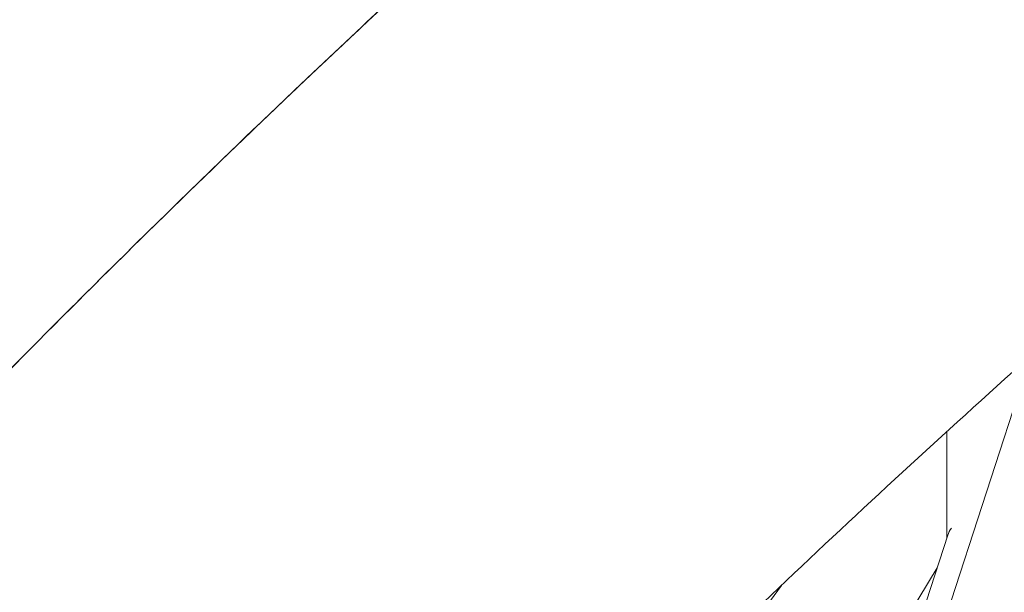
# Model space of a CAD drawing. Units: millimetres. Extents: x -4811 to 3814, y -4632 to 3814.
# Drawn here: x -1362 to -1174, y 1313 to 1423 of the extents above; entities that cross this region are included whole.
import ezdxf

# ---------------------------------------------------------------- set-up
doc = ezdxf.new("R2010")
doc.units = ezdxf.units.MM
doc.linetypes.add('STRICHPUNKT', pattern=[25.4, 12.7, -6.35, 0, -6.35])
doc.layers.add('DNA Tower XL.03', color=252, linetype='Continuous', plot=False)
doc.layers.add('SICHER-MIN', color=7, linetype='STRICHPUNKT')

msp = doc.modelspace()

# ---------------------------------------------------------------- linework, layer by layer
at = {"layer": 'DNA Tower XL.03', "color": 7, "linetype": 'Continuous', "lineweight": 0}
for p, q in [((-1168.5002, 1358.5936, 5876.7607), (-1219.7087, 1200.9897, 5876.7607)), ((-1184.5606, 1344.0717, 5876.7607), (-1184.5606, 1323.5891, 5876.7607)), ((-1184.3525, 1324.2297, 5876.7607), (-1223.7087, 1203.1036, 5876.7607)), ((-1186.3896, 1317.9598, 5876.7607), (-1785.6354, 328.4872, 5876.7607)), ((-1223.8522, 1304.1058, 5876.7607), (-1216.2247, 1314.6042, 5876.7607))]:
    msp.add_line(p, q, dxfattribs=at)
at = {"layer": 'DNA Tower XL.03', "color": 7, "linetype": 'Continuous', "lineweight": 0, "extrusion": (0, 0, -1)}
msp.add_ellipse((-1171.1106, 1321.4588, 5876.7607), major_axis=(-13.3979, 2.122), ratio=0.5575364, start_param=0.0880766, end_param=0.27678715, dxfattribs=at)
at = {"layer": 'DNA Tower XL.03', "color": 7, "linetype": 'Continuous', "lineweight": 0}
for points, knots in [([(-1184.4819, 1520.3174, 5876.7607), (-1184.4819, 1520.3174, 5876.7607), (-1184.4819, 1520.3174, 5876.7607), (-1202.5624, 1505.3407, 5876.7607), (-1220.3372, 1490.1954, 5876.7607), (-1255.2688, 1459.5715, 5876.7607), (-1272.4256, 1444.093, 5876.7607), (-1306.1146, 1412.8072, 5876.7607), (-1322.6467, 1396.9999, 5876.7607), (-1355.0797, 1365.061, 5876.7607), (-1370.9807, 1348.9294, 5876.7607), (-1402.1449, 1316.3466, 5876.7607), (-1417.4082, 1299.8954, 5876.7607), (-1432.3495, 1283.2869, 5876.7607)], [2.6676786197, 2.6676786197, 2.6676786197, 2.6676786197, 2.6765870654, 2.6765870654, 2.6854955102, 2.6854955102, 2.7033124008, 2.7033124008, 2.7211292914, 2.7211292914, 2.738946182, 2.738946182, 2.7567630726, 2.7567630726, 2.7567630726, 2.7567630726]), ([(-1218.9818, 1491.2164, 5876.7607), (-1266.1961, 1450.6582, 5876.7607), (-1311.2164, 1408.9071, 5876.7607), (-1381.1255, 1338.7721, 5876.7607), (-1407.3617, 1311.0753, 5876.7607), (-1432.6732, 1282.927, 5876.7607)], [2.6791357717, 2.6791357717, 2.6791357717, 2.6791357717, 2.7266994595, 2.7266994595, 2.7568917766, 2.7568917766, 2.7568917766, 2.7568917766]), ([(-1100.0365, 1417.5641, 5876.7607), (-1117.141, 1403.3896, 5876.7607), (-1133.9405, 1389.0693, 5876.7607), (-1166.925, 1360.1423, 5876.7607), (-1183.1101, 1345.5355, 5876.7607), (-1214.8618, 1316.0408, 5876.7607), (-1230.4284, 1301.1528, 5876.7607), (-1260.9398, 1271.1008, 5876.7607), (-1275.8844, 1255.9368, 5876.7607), (-1305.1484, 1225.338, 5876.7607), (-1319.4676, 1209.9031, 5876.7607), (-1333.4727, 1194.3353, 5876.7607)], [2.667816087, 2.667816087, 2.667816087, 2.667816087, 2.6856054841, 2.6856054841, 2.7033948813, 2.7033948813, 2.7211842784, 2.7211842784, 2.7389736755, 2.7389736755, 2.7567630726, 2.7567630726, 2.7567630726, 2.7567630726])]:
    msp.add_open_spline(points, degree=3, knots=knots, dxfattribs=at)
at = {"layer": 'SICHER-MIN', "color": 7}
msp.add_circle((0, 0), 3813.9253, dxfattribs=at)

doc.saveas('drawing.dxf')
